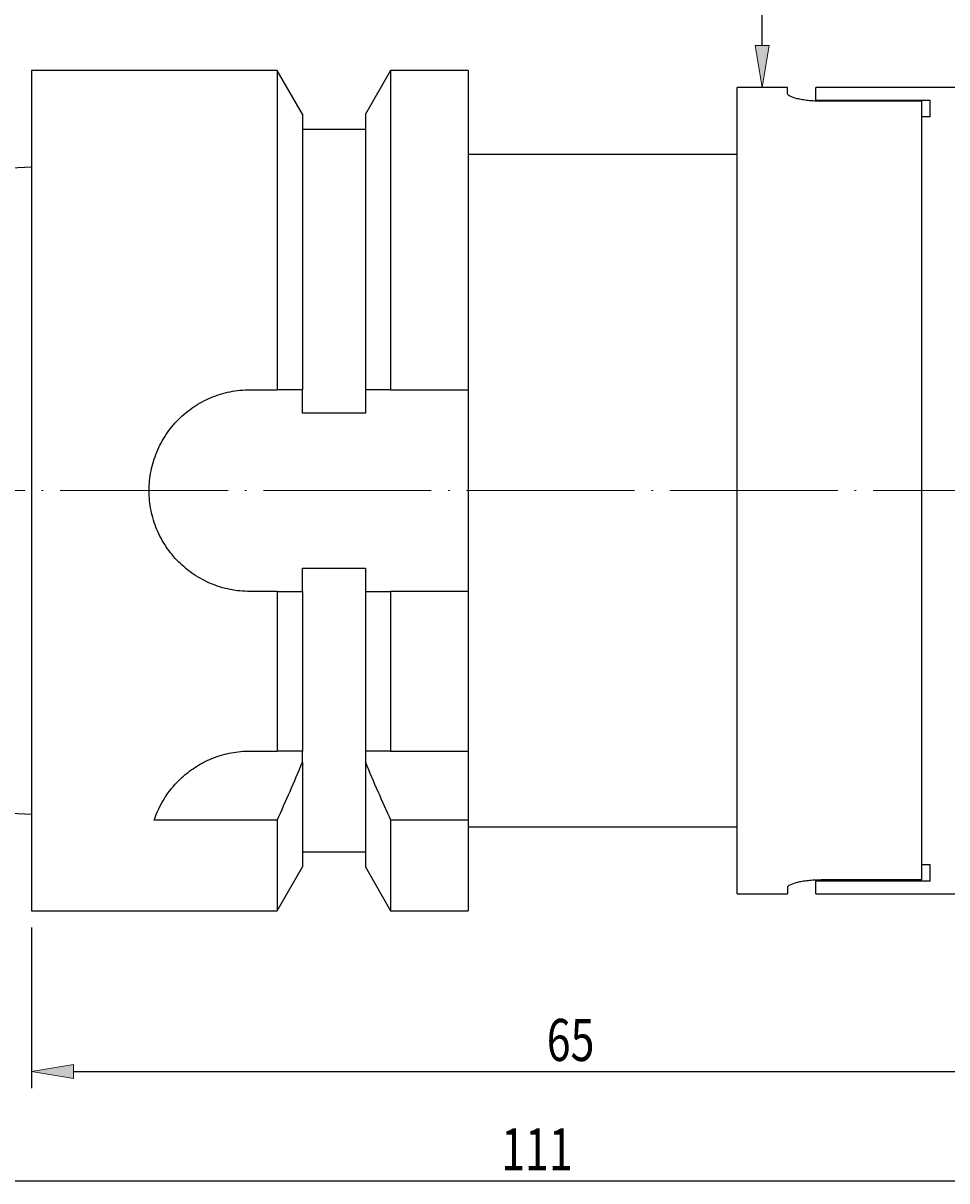
# Model space of a CAD drawing. Units: millimetres. Extents: x 5 to 292, y -203 to -7.
# Drawn here: x 114 to 169, y -117 to -48 of the extents above; entities that cross this region are included whole.
import ezdxf

# ---------------------------------------------------------------- set-up
doc = ezdxf.new("R2010")
doc.units = ezdxf.units.MM
doc.header["$MEASUREMENT"] = 0
doc.linetypes.add('AI-Linetype-0', pattern=[12.003528, 10, -1, 0.003528, -1])
doc.layers.add('Ebene 1', color=7, linetype='Continuous', lineweight=0)

# ---------------------------------------------------------------- blocks, each defined once
blk = doc.blocks.new('Block_0')
at = {"layer": 'Ebene 1', "true_color": 0x6fc7da, "transparency": 33554687}
h = blk.add_hatch(color=133, dxfattribs=at)
h.dxf.hatch_style = 2
h.paths.add_polyline_path([(116.91, -110.161), (116.91, -110.994), (114.41, -110.578)])
h = blk.add_hatch(color=133, dxfattribs=at)
h.dxf.hatch_style = 2
h.paths.add_polyline_path([(176.91, -110.161), (176.91, -110.994), (179.41, -110.578)])
at = {"layer": 'Ebene 1', "color": 133, "lineweight": 25, "true_color": 0x6fc7da}
for p, q in [((179.41, -101.013), (179.41, -111.578)), ((114.41, -102.013), (114.41, -111.578)), ((116.91, -110.578), (176.91, -110.578))]:
    blk.add_line(p, q, dxfattribs=at)
at = {"layer": 'Ebene 1'}
for points in [[(116.91, -110.161), (116.91, -110.994), (114.41, -110.578), (114.41, -110.578)], [(176.91, -110.161), (176.91, -110.994), (179.41, -110.578), (179.41, -110.578)]]:
    blk.add_lwpolyline(points, close=True, dxfattribs=at)
at = {"layer": 'Ebene 1', "insert": (145.08, -109.953), "char_height": 0.2, "attachment_point": 7}
blk.add_mtext('\\C85;\\c3060583;\\FMyriad Pro|b0|i0|c1;\\H2.500000;\\W0.750000;65', dxfattribs=at)
blk = doc.blocks.new('Block_1')
at = {"layer": 'Ebene 1', "color": 133, "lineweight": 25, "true_color": 0x6fc7da}
blk.add_line((91.91, -117.089), (197.91, -117.089), dxfattribs=at)
at = {"layer": 'Ebene 1', "insert": (142.366, -116.464), "char_height": 0.2, "attachment_point": 7}
blk.add_mtext('\\C85;\\c3060583;\\FMyriad Pro|b0|i0|c1;\\H2.500000;\\W0.750000;111', dxfattribs=at)
blk = doc.blocks.new('Block_7')
at = {"layer": 'Ebene 1', "true_color": 0x010101, "transparency": 33554687}
h = blk.add_hatch(color=18, dxfattribs=at)
h.dxf.hatch_style = 2
h.paths.add_polyline_path([(158.327, -49.513), (157.91, -52.013), (157.494, -49.513)])
at = {"layer": 'Ebene 1', "color": 18, "lineweight": 25, "true_color": 0x010101}
blk.add_lwpolyline([(157.91, -49.513), (157.91, -41.856), (161.75, -41.856)], dxfattribs=at)
at = {"layer": 'Ebene 1'}
blk.add_lwpolyline([(158.327, -49.513), (157.91, -52.013), (157.494, -49.513), (157.494, -49.513)], close=True, dxfattribs=at)

msp = doc.modelspace()

# ---------------------------------------------------------------- linework, layer by layer
at = {"layer": 'Ebene 1', "color": 250, "lineweight": 25, "true_color": 0x1d1d1b}
for p, q in [((129.033, -51.013), (114.41, -51.013)), ((114.41, -51.013), (114.41, -101.013)), ((130.535, -53.615), (129.033, -51.013)), ((129.033, -51.013), (129.033, -70.013)), ((135.788, -51.013), (134.285, -53.615)), ((140.41, -51.013), (135.788, -51.013)), ((135.788, -51.013), (135.788, -70.013)), ((140.41, -51.013), (140.41, -70.013)), ((159.41, -52.013), (156.41, -52.013)), ((156.41, -76.013), (156.41, -52.013)), ((159.41, -52.392), (159.41, -52.013)), ((179.41, -52.013), (161.11, -52.013)), ((161.11, -52.775), (161.11, -52.013)), ((161.11, -52.775), (167.91, -52.775)), ((161.11, -52.775), (161.11, -52.828)), ((167.41, -52.841), (161.41, -52.841)), ((167.41, -99.185), (167.41, -52.841)), ((167.91, -53.764), (167.91, -52.775)), ((130.535, -53.615), (130.535, -70.013)), ((134.285, -53.615), (134.285, -70.013)), ((167.41, -98.262), (167.41, -53.764)), ((167.91, -53.764), (167.41, -53.764)), ((134.285, -54.513), (130.535, -54.513)), ((156.41, -56.013), (140.41, -56.013)), ((114.41, -56.759), (89.41, -58.008)), ((127.41, -70.013), (129.033, -70.013)), ((130.535, -71.403), (130.535, -70.013)), ((134.285, -70.013), (134.285, -71.403)), ((135.788, -70.013), (140.41, -70.013)), ((140.41, -70.013), (140.41, -82.013)), ((134.285, -71.403), (130.535, -71.403)), ((156.41, -100.013), (156.41, -76.013)), ((130.535, -80.623), (134.285, -80.623)), ((130.535, -82.013), (130.535, -80.623)), ((134.285, -80.623), (134.285, -82.013)), ((129.033, -82.013), (127.41, -82.013)), ((129.033, -82.013), (129.033, -91.513)), ((130.535, -82.013), (130.535, -91.513)), ((134.285, -82.013), (134.285, -91.513)), ((135.788, -82.013), (135.788, -91.513)), ((140.41, -82.013), (135.788, -82.013)), ((140.41, -82.013), (140.41, -91.513)), ((127.41, -91.513), (129.033, -91.513)), ((130.535, -92.181), (130.535, -91.513)), ((134.285, -91.513), (134.285, -92.181)), ((135.788, -91.513), (140.41, -91.513)), ((140.41, -91.513), (140.41, -95.628)), ((130.535, -92.181), (130.535, -98.411)), ((134.285, -92.181), (134.285, -98.411)), ((89.41, -94.018), (114.41, -95.267)), ((129.033, -95.628), (121.714, -95.628)), ((129.033, -95.628), (129.033, -101.013)), ((135.788, -95.628), (135.788, -101.013)), ((140.41, -95.628), (135.788, -95.628)), ((140.41, -95.628), (140.41, -101.013)), ((140.41, -96.013), (156.41, -96.013)), ((130.535, -97.513), (134.285, -97.513)), ((129.033, -101.013), (130.535, -98.411)), ((134.285, -98.411), (135.788, -101.013)), ((167.41, -98.262), (167.91, -98.262)), ((167.91, -99.251), (167.91, -98.262)), ((161.11, -99.198), (161.11, -99.251)), ((167.41, -99.185), (161.41, -99.185)), ((159.41, -99.634), (159.41, -100.013)), ((161.11, -100.013), (161.11, -99.251)), ((167.91, -99.251), (161.11, -99.251)), ((156.41, -100.013), (159.41, -100.013)), ((161.11, -100.013), (179.41, -100.013)), ((114.41, -101.013), (129.033, -101.013)), ((135.788, -101.013), (140.41, -101.013))]:
    msp.add_line(p, q, dxfattribs=at)
at = {"layer": 'Ebene 1', "color": 215, "linetype": 'AI-Linetype-0', "lineweight": 18, "true_color": 0xa6539b}
msp.add_line((91.91, -76.013), (212.91, -76.013), dxfattribs=at)
at = {"layer": 'Ebene 1', "color": 250, "lineweight": 25, "true_color": 0x1d1d1b}
for points, knots in [([(161.41, -52.841), (161.277, -52.841), (161.145, -52.838), (161.016, -52.831), (160.887, -52.824), (160.759, -52.813), (160.637, -52.8), (160.516, -52.786), (160.401, -52.77), (160.292, -52.752), (160.183, -52.733), (160.081, -52.712), (159.99, -52.69), (159.807, -52.645), (159.66, -52.593), (159.561, -52.542), (159.512, -52.517), (159.474, -52.491), (159.448, -52.466), (159.423, -52.44), (159.41, -52.416), (159.41, -52.392)], [0, 0, 0, 0, 1, 1, 1, 2, 2, 2, 3, 3, 3, 4, 4, 4, 5, 5, 5, 6, 6, 6, 7, 7, 7, 7]), ([(127.41, -82.013), (127.012, -82.013), (126.621, -81.974), (126.237, -81.897), (126.045, -81.859), (125.854, -81.811), (125.666, -81.754), (125.477, -81.696), (125.289, -81.629), (125.108, -81.554), (124.745, -81.403), (124.401, -81.219), (124.076, -81.001), (123.75, -80.784), (123.443, -80.531), (123.168, -80.256), (122.892, -79.98), (122.644, -79.679), (122.425, -79.352), (122.205, -79.024), (122.02, -78.677), (121.87, -78.317), (121.795, -78.136), (121.729, -77.952), (121.671, -77.764), (121.614, -77.576), (121.565, -77.383), (121.527, -77.189), (121.449, -76.801), (121.411, -76.411), (121.41, -76.018), (121.41, -75.625), (121.449, -75.226), (121.526, -74.841), (121.603, -74.456), (121.716, -74.081), (121.867, -73.717), (121.942, -73.535), (122.027, -73.355), (122.12, -73.182), (122.213, -73.009), (122.313, -72.842), (122.421, -72.679), (122.638, -72.355), (122.888, -72.051), (123.166, -71.772), (123.444, -71.494), (123.745, -71.247), (124.069, -71.03), (124.393, -70.812), (124.744, -70.624), (125.106, -70.473), (125.468, -70.323), (125.842, -70.208), (126.228, -70.131), (126.614, -70.053), (127.012, -70.013), (127.41, -70.013)], [0, 0, 0, 0, 1, 1, 1, 2, 2, 2, 3, 3, 3, 4, 4, 4, 5, 5, 5, 6, 6, 6, 7, 7, 7, 8, 8, 8, 9, 9, 9, 10, 10, 10, 11, 11, 11, 12, 12, 12, 13, 13, 13, 14, 14, 14, 15, 15, 15, 16, 16, 16, 17, 17, 17, 18, 18, 18, 19, 19, 19, 19]), ([(121.714, -95.628), (121.863, -95.178), (122.073, -94.718), (122.37, -94.258), (122.518, -94.029), (122.689, -93.798), (122.884, -93.574), (123.079, -93.35), (123.296, -93.134), (123.538, -92.93), (123.659, -92.827), (123.787, -92.728), (123.921, -92.632), (124.055, -92.536), (124.196, -92.444), (124.341, -92.358), (124.63, -92.185), (124.939, -92.034), (125.268, -91.908), (125.598, -91.783), (125.952, -91.682), (126.311, -91.615), (126.67, -91.548), (127.036, -91.513), (127.41, -91.513)], [0, 0, 0, 0, 1, 1, 1, 2, 2, 2, 3, 3, 3, 4, 4, 4, 5, 5, 5, 6, 6, 6, 7, 7, 7, 8, 8, 8, 8]), ([(161.41, -99.185), (161.277, -99.185), (161.145, -99.189), (161.016, -99.196), (160.887, -99.202), (160.759, -99.213), (160.637, -99.226), (160.516, -99.24), (160.401, -99.256), (160.292, -99.274), (160.183, -99.293), (160.081, -99.314), (159.99, -99.337), (159.807, -99.381), (159.66, -99.433), (159.561, -99.484), (159.512, -99.509), (159.474, -99.535), (159.448, -99.56), (159.423, -99.586), (159.41, -99.61), (159.41, -99.634)], [0, 0, 0, 0, 1, 1, 1, 2, 2, 2, 3, 3, 3, 4, 4, 4, 5, 5, 5, 6, 6, 6, 7, 7, 7, 7])]:
    msp.add_open_spline(points, degree=3, knots=knots, dxfattribs=at)
for points in [[(130.535, -70.013), (130.036, -70.013), (129.535, -70.013), (129.033, -70.013)], [(135.788, -70.013), (135.285, -70.013), (134.784, -70.013), (134.285, -70.013)], [(129.033, -82.013), (129.535, -82.013), (130.036, -82.013), (130.535, -82.013)], [(134.285, -82.013), (134.784, -82.013), (135.285, -82.013), (135.788, -82.013)], [(130.535, -91.513), (130.053, -91.513), (129.55, -91.513), (129.033, -91.513)], [(135.788, -91.513), (135.27, -91.513), (134.767, -91.513), (134.285, -91.513)], [(129.033, -95.628), (129.55, -94.485), (130.054, -93.336), (130.535, -92.181)], [(134.285, -92.181), (134.767, -93.338), (135.27, -94.486), (135.788, -95.628)]]:
    msp.add_open_spline(points, degree=3, dxfattribs=at)

# ---------------------------------------------------------------- block references
at = {"layer": 'Ebene 1'}
for name in ['Block_7', 'Block_1', 'Block_0']:
    msp.add_blockref(name, (0, 0), dxfattribs=at)

doc.saveas('drawing.dxf')
